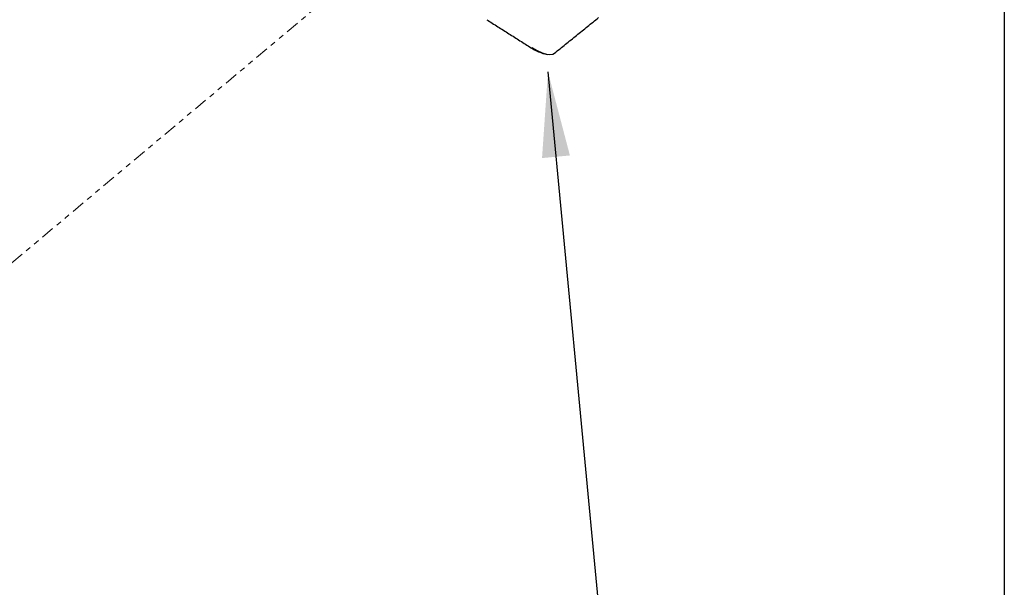
# Model space of a CAD drawing. Extents: x 0 to 166, y -3 to 122.
# Drawn here: x 145 to 163, y 37 to 48 of the extents above; entities that cross this region are included whole.
import ezdxf
from ezdxf.enums import TextEntityAlignment as Align

# ---------------------------------------------------------------- set-up
doc = ezdxf.new("R2010")
doc.units = 0
doc.header["$MEASUREMENT"] = 0
doc.linetypes.add('PHANTOM', pattern=[0.5, 0.25, -0.05, 0.05, -0.05, 0.05, -0.05])
doc.layers.get('0').update_dxf_attribs({"linetype": 'CONTINUOUS'})
doc.layers.add('DIM', color=50, linetype='CONTINUOUS', lineweight=15)
doc.layers.add('zBORDER', color=8, linetype='CONTINUOUS')
doc.layers.add('zPAGE', color=4, linetype='CONTINUOUS')
doc.styles.add('ARIAL', font='ARIAL.TTF')
doc.styles.get("Standard").update_dxf_attribs({"font": 'simplex.shx'})
doc.dimstyles.new('SLDDIMSTYLE1', dxfattribs={"dimtxt": 0.1875, "dimasz": 0.1875, "dimexe": 0, "dimexo": 0.0625, "dimgap": 0.046875, "dimtad": 0, "dimtih": 1, "dimtoh": 1, "dimdec": 0, "dimrnd": 1e-09, "dimzin": 0, "dimdsep": 46, "dimtxsty": 'Standard', "dimsah": 1, "dimcen": 0.09, "dimadec": 0, "dimazin": 0, "dimtfac": 1, "dimtdec": 0, "dimtofl": 0, "dimtmove": 0, "dimatfit": 3, "dimfxl": 0, "dimtolj": 1, "dimtzin": 0, "dimarcsym": 0})

# ---------------------------------------------------------------- blocks, each defined once
blk = doc.blocks.new('A SIZE_INST')
at = {"layer": 'zBORDER'}
blk.add_line((10.4563, 0.1725), (10.4563, 7.7875), dxfattribs=at)
at = {"layer": 'zBORDER', "color": 4, "style": 'ARIAL'}
for tag, height, p in [('#1', 0.045, (6.4193, 0.5197)), ('#2', 0.045, (6.8239, 0.5155)), ('NAME2', 0.045, (7.056, 0.5155)), ('PART#', 0.07, (10.1105, 0.4999)), ('MODEL(S)', 0.08, (8.4981, 0.4525)), ('NAME1', 0.045, (6.4588, 0.364)), ('TITLE:', 0.08, (8.4959, 0.3278)), ('REV.', 0.07, (10.1346, 0.3073)), ('NAME3', 0.045, (6.4999, 0.2116)), ('1', 0.0504, (10.0824, 0.2116)), ('X', 0.0504, (10.3312, 0.2116))]:
    blk.add_attdef(tag, text='', height=height, dxfattribs=at).set_placement(p, align=Align.MIDDLE_CENTER)
at = {"layer": 'zBORDER', "color": 4, "style": 'ARIAL', "width": 0.9}
for tag, p in [('DATE2', (6.9573, 0.2116)), ('SC', (7.5641, 0.2116)), ('DWG.TYPE', (8.879, 0.2116))]:
    blk.add_attdef(tag, text='', height=0.045, dxfattribs=at).set_placement(p, align=Align.MIDDLE_CENTER)
at = {"layer": 'zBORDER', "color": 4, "style": 'ARIAL'}
blk.add_attdef('YR', (0.5148, 0.0298), '', height=0.1, dxfattribs=at)
at = {"layer": 'zPAGE', "color": 4, "style": 'ARIAL'}
blk.add_attdef("PG#'S", (10.6009, 6.462), '', height=0.1, rotation=90, dxfattribs=at)

msp = doc.modelspace()

# ---------------------------------------------------------------- linework, layer by layer
at = {"color": 7, "linetype": 'PHANTOM', "lineweight": 0}
msp.add_line((140.10839, 39.09042), (151.85276, 48.94512), dxfattribs=at)
at = {"color": 7, "linetype": 'Continuous', "lineweight": 30, "flags": 128}
msp.add_lwpolyline([(154.47116, 46.98935), (154.57124, 46.93131), (154.66186, 46.88956), (154.7417, 46.86474), (154.80958, 46.85719), (154.86451, 46.86704), (154.89546, 46.88475)], dxfattribs=at)
at = {"color": 7, "linetype": 'Continuous', "lineweight": 30}
msp.add_arc((154.88511, 47.59305), 0.74248, 234.17504, 260.089263, dxfattribs=at)
for points in [[(154.89546, 46.88475), (155.72137, 47.55265)], [(153.62241, 47.51256), (154.4544, 46.98675)]]:
    msp.add_open_spline(points, degree=1, dxfattribs=at)

# ---------------------------------------------------------------- block references
at = {"xscale": 16, "yscale": 16, "zscale": 16}
msp.add_blockref('A SIZE_INST', (-3.9589, -2.58845), dxfattribs=at)

# ---------------------------------------------------------------- leaders
at = {"layer": 'DIM'}
msp.add_leader([(154.77213, 46.53179), (156.35236, 29.78498), (154.93473, 29.78498)], dimstyle='SLDDIMSTYLE1', override={"dimasz": 1.6}, dxfattribs=at)

doc.saveas('drawing.dxf')
